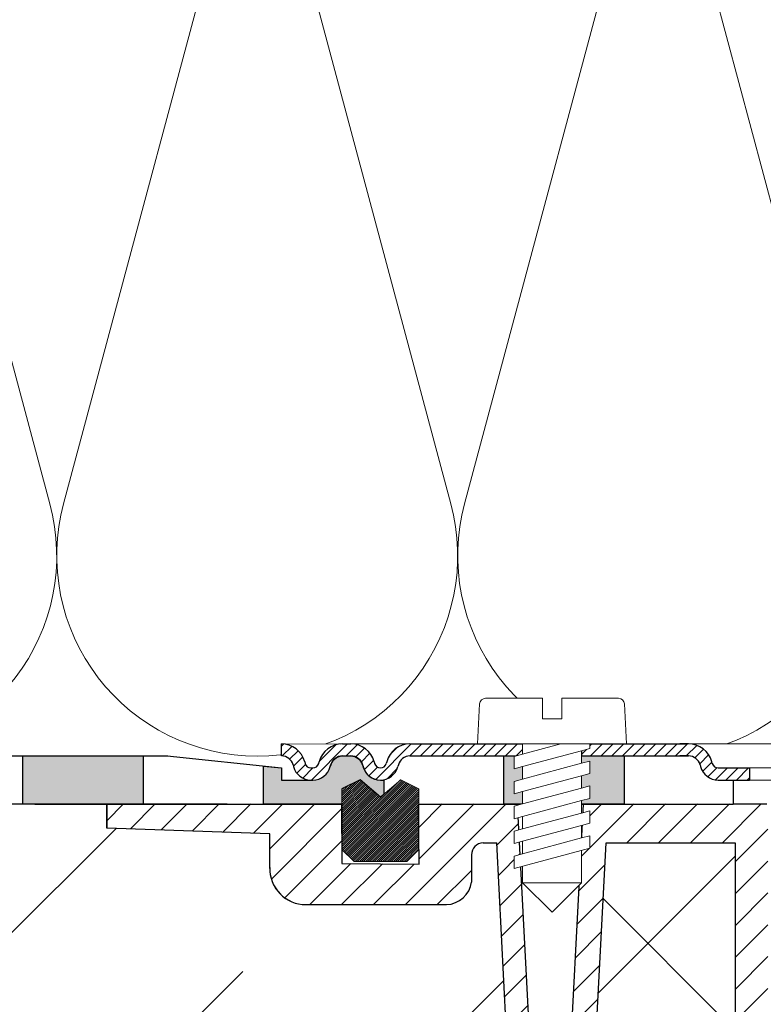
# Model space of a CAD drawing. Units: millimetres. Extents: x 2673 to 4786, y 0 to 1485.
# Drawn here: x 3169 to 3231, y 859 to 941 of the extents above; entities that cross this region are included whole.
import ezdxf
from ezdxf.xclip import XClip

# ---------------------------------------------------------------- set-up
doc = ezdxf.new("R2010")
doc.units = ezdxf.units.MM
doc.header["$XCLIPFRAME"] = 0
doc.layers.add('1', color=7, linetype='Continuous')
for name, color, linetype, lineweight in [('вспомогательный', 140, 'Continuous', 20), ('маскировка', 93, 'Continuous', 25), ('Основной', 7, 'Continuous', 30), ('Резинки', 7, 'Continuous', 20), ('штриховка', 251, 'Continuous', 0)]:
    doc.layers.add(name, color=color, linetype=linetype, lineweight=lineweight)

# ---------------------------------------------------------------- blocks, each defined once
blk = doc.blocks.new('*U41')
at = {"linetype": 'Continuous', "lineweight": 0}
blk.add_wipeout([(-1.7763568394002505e-15, 7.105427357601002e-15), (-2.4500000000009567, 2.4499999999980027), (-2.4500000000009567, 3.8286420232398655), (-3.150000000001011, 3.6410775885378825), (-3.150000000001011, 4.676353768948044), (-2.4500000000009567, 4.863918203649973), (-2.4500000000009567, 5.899194384060134), (-3.150000000001011, 5.711629949358208), (-3.150000000001011, 6.746906129775205), (-2.4500000000009567, 6.934470564468938), (-2.4500000000009567, 7.96974674487911), (-3.150000000001011, 7.782182310177177), (-3.150000000001011, 8.81745849059416), (-2.4500000000009567, 9.005022925289275), (-2.4500000000009567, 10.04029910570625), (-3.150000000001011, 9.852734671003873), (-3.150000000001011, 10.888010851414037), (-2.4500000000009567, 11.075575286115047), (-2.4500000000009567, 12.110851466525226), (-3.150000000001011, 11.923287031822849), (-3.150000000001011, 12.958563212233003), (-2.4500000000009567, 13.14612764693494), (-2.4500000000009567, 14.000000000000018), (-6.200000000000955, 14.00000000000001), (-6.024932662282938, 17.326279416563928), (-5.869760560327366, 17.662725590691387), (-5.5256237476210135, 17.800000000002903), (-0.7999999999999545, 17.800000000002903), (-0.7999999999999474, 16.099999999999007), (0.7999999999990433, 16.099999999999007), (0.7999999999990361, 17.800000000002903), (5.525623747621011, 17.800000000002903), (5.8697605603272605, 17.662725590691124), (6.0249326622870125, 17.32627941656414), (6.200000000000044, 14.00000000000001), (3.150000000001002, 14.000000000000018), (3.150000000001002, 13.611366944141075), (2.4500000000000455, 13.423802509439149), (2.4500000000000455, 12.388526329022177), (3.150000000001002, 12.5760907637241), (3.150000000001002, 11.540814583313928), (2.4500000000000455, 11.317973968201837), (2.4500000000000455, 10.317973968201837), (3.150000000001002, 10.505538402904222), (3.150000000001002, 9.470262222494057), (2.4500000000000455, 9.28269778779304), (2.4500000000000455, 8.247421607382861), (3.150000000001002, 8.434986042085246), (3.150000000001002, 7.399709861675099), (2.4500000000000455, 7.212145426973155), (2.4500000000000455, 6.176869246563001), (3.150000000001002, 6.36443368126492), (3.150000000001002, 5.329157500856123), (2.4500000000000455, 5.141593066154211), (2.4500000000000455, 2.4499999999980027)], dxfattribs=at).dxf.layer = 'маскировка'
at = {"layer": 'вспомогательный', "linetype": 'Continuous'}
for p, q in [((-6.200000000000955, 14), (-6.024932662282936, 17.32627941656392)), ((-5.525623747621012, 17.8000000000029), (-0.7999999999999545, 17.8000000000029)), ((-0.7999999999999545, 17.8000000000029), (-0.7999999999999545, 16.099999999999)), ((0.799999999999045, 17.8000000000029), (5.525623747621012, 17.8000000000029)), ((0.799999999999045, 16.099999999999), (0.799999999999045, 17.8000000000029)), ((6.024932662287029, 17.32627941656392), (6.200000000000045, 14)), ((-0.7999999999999545, 16.099999999999), (0.799999999999045, 16.099999999999)), ((-2.450000000000955, 14), (-6.200000000000955, 14)), ((0.7366950048240142, 14), (-2.450000000000955, 14)), ((-2.450000000000955, 13.14612764693493), (0.7366950048240142, 14)), ((-2.450000000000955, 13.14612764693493), (-2.450000000000955, 14)), ((3.150000000001, 14), (0.7366950048240142, 14)), ((3.150000000001, 13.61136694414107), (3.150000000001, 14)), ((6.200000000000045, 14), (3.150000000001, 14)), ((-3.150000000001008, 12.958563212233), (-2.450000000000955, 13.14612764693493)), ((-2.450000000000955, 12.11085146652522), (2.450000000000045, 13.42380250943914)), ((2.450000000000045, 13.42380250943914), (3.150000000001, 13.61136694414107)), ((2.450000000000045, 13.42380250943914), (2.450000000000045, 12.38852632902217)), ((-3.150000000001008, 12.958563212233), (-3.150000000001008, 11.92328703182284)), ((2.450000000000045, 12.38852632902217), (-2.450000000000955, 11.07557528611504)), ((3.150000000001, 12.57609076372409), (2.450000000000045, 12.38852632902217)), ((3.150000000001, 11.54081458331392), (3.150000000001, 12.57609076372409)), ((-3.150000000001008, 11.92328703182284), (-2.450000000000955, 12.11085146652522)), ((-2.450000000000955, 11.07557528611504), (-2.450000000000955, 12.11085146652522)), ((2.450000000000045, 11.35325014861199), (3.150000000001, 11.54081458331392)), ((-2.450000000000955, 11.07557528611504), (-3.150000000001008, 10.88801085141403)), ((-3.150000000001008, 10.88801085141403), (-3.150000000001008, 9.852734671003866)), ((-2.450000000000955, 10.04029910570624), (2.450000000000045, 11.35325014861199)), ((2.450000000000045, 10.31797396820183), (2.450000000000045, 11.31797396820183)), ((-3.150000000001008, 9.852734671003866), (-2.450000000000955, 10.04029910570624)), ((2.450000000000045, 10.31797396820183), (-2.450000000000955, 9.005022925289268)), ((-2.450000000000955, 9.005022925289268), (-2.450000000000955, 10.04029910570624)), ((3.150000000001, 10.50553840290421), (2.450000000000045, 10.31797396820183)), ((3.150000000001, 9.47026222249405), (3.150000000001, 10.50553840290421)), ((2.450000000000045, 9.282697787793033), (-2.450000000000955, 7.969746744879103)), ((2.450000000000045, 9.282697787793033), (3.150000000001, 9.47026222249405)), ((2.450000000000045, 8.247421607382854), (2.450000000000045, 9.282697787793033)), ((-3.150000000001008, 8.817458490594156), (-2.450000000000955, 9.005022925289268)), ((-3.150000000001008, 8.817458490594156), (-3.150000000001008, 7.78218231017717)), ((2.450000000000045, 8.247421607382854), (-2.450000000000955, 6.934470564468931)), ((3.150000000001, 8.434986042085242), (2.450000000000045, 8.247421607382854)), ((3.150000000001, 7.399709861675092), (3.150000000001, 8.434986042085242)), ((-2.450000000000955, 7.969746744879103), (-3.150000000001008, 7.78218231017717)), ((-2.450000000000955, 6.934470564468931), (-2.450000000000955, 7.969746744879103)), ((2.450000000000045, 7.212145426973152), (3.150000000001, 7.399709861675092)), ((-2.450000000000955, 6.934470564468931), (-3.150000000001008, 6.746906129775198)), ((-3.150000000001008, 6.746906129775198), (-3.150000000001008, 5.711629949358205)), ((2.450000000000045, 7.212145426973152), (-2.450000000000955, 5.899194384060131)), ((2.450000000000045, 6.176869246562994), (2.450000000000045, 7.212145426973152)), ((-2.450000000000955, 5.899194384060131), (-3.150000000001008, 5.711629949358205)), ((2.450000000000045, 6.176869246562994), (-2.450000000000955, 4.863918203649966)), ((-2.450000000000955, 4.863918203649966), (-2.450000000000955, 5.899194384060131)), ((3.150000000001, 6.364433681264913), (2.450000000000045, 6.176869246562994)), ((3.150000000001, 5.329157500856113), (3.150000000001, 6.364433681264913)), ((3.150000000001, 5.329157500856113), (-3.150000000001008, 3.641077588537875)), ((2.450000000000045, 2.449999999997992), (2.450000000000045, 5.141593066154201)), ((-2.450000000000955, 4.863918203649966), (-3.150000000001008, 4.67635376894804)), ((-3.150000000001008, 4.67635376894804), (-3.150000000001008, 3.641077588537875)), ((-2.450000000000955, 2.449999999997992), (-2.450000000000955, 3.828642023240249)), ((-2.450000000000955, 2.449999999997992), (2.450000000000045, 2.449999999997992)), ((-2.450000000000955, 2.449999999997992), (0, 0)), ((2.450000000000045, 2.449999999997992), (0, 0))]:
    blk.add_line(p, q, dxfattribs=at)
for centre, radius, start, end in [((-5.525623747621012, 17.3000000000029), 0.5, 90, 176.9872124958332), ((5.525623747621012, 17.3000000000029), 0.49999999999974, 3.012787504142343, 90)]:
    blk.add_arc(centre, radius, start, end, dxfattribs=at)
blk = doc.blocks.new('80НК')
blk.add_wipeout([(-95.47217089126889, 4.99659812365303), (-95.47217089126889, 1.9965981236530297), (-90.42783385147459, 1.9965981236530297), (-90.42783385147459, 4.99659812365303)]).dxf.layer = 'маскировка'
at = {"linetype": 'Continuous', "lineweight": 0}
blk.add_wipeout([(-95.47217089126889, 1.9965981236532002), (-95.47217089126889, 2.9965981236532), (-92.85583438525643, 2.9965981236532), (-92.6633890930722, 3.0351170194718406), (-92.55145367075335, 3.09992145350688), (-92.44752159882161, 3.2080142217551497), (-92.37287147211369, 3.3671886011052834), (-92.3334701830304, 3.514236213847539), (-92.0514866415916, 4.127056090954966), (-91.61914138846682, 4.583304804235638), (-91.1737015744244, 4.841560934445056), (-90.4016185304495, 4.9965981236532), (-89.69368306512108, 4.9965981236532), (2.527829108730373, 4.9965981236532), (2.527829108730373, 1.9965981236532002)], dxfattribs=at).dxf.layer = 'маскировка'
at = {"layer": '1', "color": 7, "linetype": 'Continuous'}
blk.add_line((-85.32241091602509, 4.99659812365303), (-85.31993600039596, 4.99659812365303), dxfattribs=at)
at = {"layer": 'вспомогательный', "linetype": 'Continuous', "lineweight": 0}
for p, q in [((-90.04765079778508, 4.99659812365303), (-84.59675294979161, 4.99659812365303)), ((-75.42217089126962, 4.99659812365303), (-70.52217089126816, 4.996598123648482)), ((-61.70833086651282, 4.99659812365303), (2.527829108731112, 4.99659812365303)), ((-56.55857089126903, 2.99659812365303), (2.532003397347125, 2.99659812365303)), ((-56.55857089126903, 1.99659812365303), (2.527829108731112, 1.99659812365303))]:
    blk.add_line(p, q, dxfattribs=at)
at = {"layer": 'вспомогательный'}
blk.add_lwpolyline([(-90.54494076743276, 4.991456197899652), (-95.47217089126889, 4.99659812365303)], dxfattribs=at)
at = {"layer": 'Основной', "color": 7, "linetype": 'Continuous'}
for p, q in [((-90.40161853044947, 4.99659812365303), (-89.6936830651207, 4.99659812365303)), ((-84.78525135550763, 4.99659812365303), (-75.42217089126962, 4.99659812365303)), ((-70.52217089126816, 4.99659812365303), (-61.70833086651282, 4.99659812365303)), ((-61.62912325208845, 4.99659812365303), (-62.33705871741722, 4.99659812365303)), ((-61.71080578214196, 4.99659812365303), (-61.70833086651282, 4.99659812365303)), ((-56.55857089126903, 2.99659812365303), (-56.55857089126903, 1.99659812365303))]:
    blk.add_line(p, q, dxfattribs=at)
blk.add_wipeout([(-209.9722907781911, 3.9966064281137506), (-209.9722907781911, -0.003393571886334712), (-90.43909207557323, -0.013833926949558872), (-57.922291080444296, -0.0033935718649331648), (-57.922291080446115, 1.9965981236530297), (-59.174907397282, 1.996598123653058), (-95.47217089126897, 1.9965981236466916), (-95.47217089133106, 2.9965981236532286), (-104.97229108043535, 3.9966064281136653)]).dxf.layer = 'маскировка'
at = {"layer": 'Основной'}
h = blk.add_hatch(color=256, dxfattribs=at)
h.dxf.hatch_style = 1
h.paths.add_polyline_path([(-106.9722910804353, 3.996606428113637), (-106.9722910804353, -0.003393571886363134), (-116.9722910804353, -0.003393571886363134), (-116.9722910804353, 3.996606428113637)])
h.paths.add_polyline_path([(-126.9722919251267, 3.99660791896963), (-126.9722919251267, -0.003392081030369809), (-136.9722919251267, -0.003392081030369809), (-136.9722919251267, 3.99660791896963)])
h.paths.add_polyline_path([(-146.9722866414318, 3.99660791896963), (-146.9722866414318, -0.003392081030369809), (-156.9722866414318, -0.003392081030369809), (-156.9722866414318, 3.99660791896963)])
h = blk.add_hatch(color=256, dxfattribs=at)
h.dxf.hatch_style = 1
edge = h.paths.add_edge_path()
edge.add_line((-96.9722910804353, -0.003393571879996671), (-96.9722910804353, 3.154504825567756))
edge.add_line((-96.9722910804353, 3.154504825567756), (-95.47217089126889, 2.99659812365303))
edge.add_line((-95.47217089126889, 2.99659812365303), (-95.47217089126889, 1.99659812365303))
edge.add_line((-95.47217089126889, 1.99659812365303), (-92.855834385256, 1.99659812365303))
edge.add_arc((-92.85583438525657, 3.496598123654977), 1.500000000001947, 270.0000000000217, 344.9999999996787)
edge.add_arc((-90.39442703287747, 2.975412654967466), 1.021210790724363, 90.40348757446702, 172.5191187465542, ccw=False)
edge.add_line((-90.40161853044947, 3.99659812365303), (-89.6936830651207, 3.99659812365303))
edge.add_arc((-89.69368306511754, 2.996598123657147), 0.9999999999958824, 14.999999999813383, 90.00000000018082, ccw=False)
edge.add_arc((-87.23424767929222, 3.511974366206451), 1.515385231549856, 189.7472171364909, 269.8026523660865)
edge.add_line((-87.23946721031416, 1.99659812365303), (-86.9722910804353, 1.99659812365303))
edge.add_line((-86.9722910804353, 1.99659812365303), (-86.9722910804353, 0.7915681420683995))
edge.add_line((-86.9722910804353, 0.7915681420683995), (-87.24445853620227, 0.5558219399256359))
edge.add_line((-87.24445853620227, 0.5558219399256359), (-88.93897089126904, 2.023575867621048))
edge.add_line((-88.93897089126904, 2.023575867621048), (-90.43897089126904, 1.257550463839152))
edge.add_line((-90.43897089126904, 1.257550463839152), (-90.43909108043181, -0.003393571879996671))
edge.add_line((-90.43909108043181, -0.003393571879996671), (-96.9722910804353, -0.003393571879087176))
h = blk.add_hatch(color=256, dxfattribs=at)
h.dxf.hatch_style = 1
h.paths.add_polyline_path([(-76.9722910804353, -0.003393571885908386), (-76.9722910804353, 3.996598123646663), (-66.9722910804353, 3.996598123646663), (-66.9722910804353, -0.003393571849983346)])
at = {"layer": 'штриховка', "linetype": 'Continuous', "lineweight": 0}
h = blk.add_hatch(dxfattribs=at)
h.set_pattern_fill('ANSI31', color=256, scale=5)
h.set_pattern_definition([(45, (-7339.427979279773, 2551.25443052774), (-0.4419417382415922, 0.4419417382415922), [])])
h.paths.add_polyline_path([(-89.6936830651207, 4.99659812365303), (-90.04765079778508, 4.99659812365303), (-90.40161853044947, 4.99659812365303, 0.339454258864921), (-92.33347018303039, 3.514236213847425), (-92.37287147211146, 3.36718860110409, -0.3394542588649216), (-92.855834385256, 2.99659812365303), (-93.01795503646235, 2.99659812365303, -0.3394542588683543), (-93.50091794960872, 3.367188601110456), (-93.5403192386816, 3.514236213823779, 0.3394542588683545), (-95.47217089126889, 4.99659812365303), (-95.47217089126889, 3.99659812365303, -0.3394542588689013), (-94.50624506497434, 3.255417168736358), (-94.46684377590327, 3.108369556028038, 0.3394542588689012), (-93.01795503646235, 1.99659812365303), (-92.855834385256, 1.99659812365303, 0.3394542588691165), (-91.40694564581418, 3.108369556028947), (-91.36754435674402, 3.255417168736358, -0.3394542588689011), (-90.40161853044947, 3.99659812365303), (-89.6936830651207, 3.99659812365303, -0.3394542588691167), (-88.72775723882614, 3.255417168735448), (-88.68835594975599, 3.108369556028947, 0.3394542588691289), (-87.23946721031416, 1.99659812365303, 0.3394542588691227), (-85.79057847087233, 3.108369556029402), (-85.75117718180218, 3.255417168735448, -0.3394542588691163), (-84.78525135550763, 3.99659812365303), (-75.42217089126962, 3.99659812365303), (-75.42217089126962, 4.99659812365303), (-84.78525135550763, 4.99659812365303, 0.3394542588683545), (-86.71710300809491, 3.514236213823779), (-86.7565042971678, 3.367188601110456, -0.339454258868221), (-87.23946721031416, 2.99659812365303, -0.339454258868282), (-87.72243012346053, 3.367188601110456), (-87.76183141253341, 3.514236213823779, 0.3394542588683543)])
h.paths.add_polyline_path([(-61.62912325208845, 4.99659812365303), (-62.33705871741722, 4.99659812365303), (-70.52217089126816, 4.99659812365303), (-70.52217089126907, 3.99659812365303), (-61.62912325208845, 3.99659812365303, -0.3394542588691168), (-60.6631974257939, 3.255417168735448), (-60.62379613672374, 3.108369556028947, 0.3394542588691166), (-59.17490739728191, 1.99659812365303), (-56.55857089126903, 1.99659812365303), (-56.55857089126903, 2.99659812365303), (-59.17490739728191, 2.99659812365303, -0.339454258864923), (-59.65787031042646, 3.36718860110409), (-59.69727159950116, 3.514236213823324, 0.3394542588683583)])
at = {"layer": 'вспомогательный', "linetype": 'Continuous', "lineweight": 0}
blk.add_line((-75.42217089126962, 3.99659812365303), (-70.52217089126907, 3.996598123648482), dxfattribs=at)
at = {"layer": 'Основной', "color": 7, "linetype": 'Continuous'}
for p, q in [((-75.42217089126962, 4.99659812365303), (-75.42217089126962, 3.99659812365303)), ((-70.52217089126816, 4.99659812365303), (-70.52217089126907, 3.99659812365303)), ((-93.5403192386907, 3.514236213857885), (-93.50091794960599, 3.367188601099542)), ((-92.37287147211418, 3.367188601099997), (-92.33347018302766, 3.514236213857885)), ((-90.40161853044947, 3.99659812365303), (-89.6936830651207, 3.99659812365303)), ((-87.7618314125425, 3.514236213857885), (-87.7224301234578, 3.367188601099542)), ((-86.71710300808581, 3.514236213857885), (-86.75650429717052, 3.367188601099542)), ((-84.78525135550763, 3.99659812365303), (-75.42217089126962, 3.99659812365303)), ((-70.52217089126998, 3.99659812365303), (-61.62912325208845, 3.99659812365303)), ((-61.62912325208845, 3.99659812365303), (-62.33705871741722, 3.99659812365303)), ((-59.65787031042373, 3.367188601099997), (-59.69727159951026, 3.514236213857885)), ((-91.36754435673856, 3.255417168755457), (-91.40694564582418, 3.108369555992113)), ((-88.7277572388316, 3.255417168755457), (-88.68835594974598, 3.108369555992113)), ((-85.75117718179672, 3.255417168755457), (-85.79057847088234, 3.108369555992113)), ((-60.66319742579935, 3.255417168755457), (-60.62379613671374, 3.108369555992113)), ((-59.17490739728191, 2.99659812365303), (-56.55857089126903, 2.99659812365303)), ((-59.17490739728191, 1.99659812365303), (-56.55857089126903, 1.99659812365303))]:
    blk.add_line(p, q, dxfattribs=at)
at = {"layer": 'Основной'}
for points in [[(-95.47217089126889, 3.99659812365303), (-95.47217089126889, 4.99659812365303)], [(-106.9722910804353, 3.996606428113637), (-106.9722910804353, -0.003393571886363134), (-116.9722910804353, -0.003393571886363134), (-116.9722910804353, 3.996606428113637), (-106.9722910804353, 3.996606428113637)], [(-94.5062450649798, 3.255417168755457), (-94.46684377589418, 3.108369555992567)], [(-93.01795503646235, 2.99659812365303), (-92.855834385256, 2.99659812365303)], [(-93.01795503646235, 1.99659812365303), (-92.855834385256, 1.99659812365303)]]:
    blk.add_lwpolyline(points, dxfattribs=at)
at = {"layer": 'Основной', "color": 7, "linetype": 'Continuous'}
for centre, radius, start, end in [((-95.47217089126889, 2.99659812365303), 2, 14.99999999999445, 90), ((-90.40161853044947, 2.99659812365303), 2, 90, 165.0000000000055), ((-89.6936830651207, 2.99659812365303), 2, 14.99999999999445, 90), ((-84.78525135550763, 2.99659812365303), 2, 90, 165.0000000000055), ((-61.62912325208845, 2.99659812365303), 2, 14.99999999999445, 90), ((-95.47217089126889, 2.99659812365303), 1, 14.99999999999445, 90), ((-93.01795503646235, 3.49659812365303), 0.5, 195.00000000026, 270), ((-92.855834385256, 3.49659812365303), 0.5, 270, 344.9999999997399), ((-90.40161853044947, 2.99659812365303), 1, 90, 165.0000000000055), ((-89.6936830651207, 2.99659812365303), 1, 14.99999999999445, 90), ((-87.23946721031416, 3.49659812365303), 0.5, 195.00000000026, 270), ((-87.23946721031416, 3.49659812365303), 0.5, 270, 344.9999999997148), ((-84.78525135550763, 2.99659812365303), 1, 90, 165.0000000000055), ((-61.62912325208845, 2.99659812365303), 1, 14.99999999999445, 90), ((-59.17490739728191, 3.49659812365303), 0.5, 195.00000000026, 270), ((-93.01795503646235, 3.49659812365303), 1.5, 195.00000000026, 270), ((-92.855834385256, 3.49659812365303), 1.5, 270, 344.9999999997399), ((-87.23946721031416, 3.49659812365303), 1.5, 195.00000000026, 270), ((-87.23946721031416, 3.49659812365303), 1.5, 270, 344.9999999997148), ((-59.17490739728191, 3.49659812365303), 1.5, 195.00000000026, 270)]:
    blk.add_arc(centre, radius, start, end, dxfattribs=at)
blk.add_wipeout([(3.4531653723305014, -135.99290043684402), (47.45316537233302, -135.99290043684357), (50.45316537232395, -135.99290043684297), (50.453165372327604, -39.22209045231182), (52.78333267339673, -34.579354569967165), (53.01131330811286, -29.38968204133988), (52.30006450456538, -28.058464868021645), (52.512551877981835, -27.845977494602096), (49.537146032581134, -24.870571649207648), (49.24425281376951, -24.163464868021265), (49.32037328126298, -23.780781435656763), (50.24425281377068, -23.163464868020867), (57.24999999999969, -23.16053119244225), (57.603553390592886, -23.01408458303564), (57.749130328090494, -22.660531192442477), (57.743936612207925, -3.226494085116144), (68.46289640913821, -3.226494085116144), (69.34449612011842, -20.048418674171955), (69.65477107917827, -20.721457088941122), (70.34312565487316, -20.9960827179292), (75.70024638750374, -20.9960827179292), (76.38860096319864, -20.721457088941122), (76.69887592225535, -20.048418674171955), (77.5775067974614, -3.2293398158521995), (78.7065855178953, -3.2324052134615613), (79.3910258215174, -3.537137670020627), (79.6716860211819, -4.231796040480674), (79.66274316423967, -6.494109018644849), (80.3635717335173, -7.805554007638477), (81.73696352886451, -8.375504548608603), (93.43877817976798, -8.375504548608603), (95.59641633937618, -7.459904228964604), (96.63230562818514, -5.368839368448562), (96.4387781797683, -2.4737300888103846), (110.000000000005, -1.998066541429921), (109.99999999999875, 0), (-109.99999999999854, 0), (-110.0699966128436, -1.9956113911774764), (-96.43877817976808, -2.4737300888103846), (-96.43877817976808, -5.375504548608262), (-95.59641633937596, -7.459904228964604), (-93.43877818063716, -8.375504548608603), (-81.73696352886742, -8.375504548608603), (-80.36357173352022, -7.805554007641604), (-79.66274316423944, -6.494109018644849), (-79.67168602118169, -4.231796040480674), (-79.39102582151718, -3.537137670020627), (-78.7065855178888, -3.2324052134615613), (-77.57750679746118, -3.2293398158521995), (-76.69887592225516, -20.048418674171955), (-76.3886009631953, -20.721457088941122), (-75.70024638750353, -20.9960827179292), (-70.34312565487296, -20.9960827179292), (-69.65477107917806, -20.721457088941122), (-69.3444961201151, -20.04841867417275), (-68.462896409138, -3.226494085116144), (-57.74394751809815, -3.237306099481202), (-57.749130328090274, -22.660531192442477), (-57.60355339059267, -23.01408458303564), (-57.249999999999474, -23.16053119244225), (-45.57400699999858, -23.16053119244225), (-44.94644660940546, -23.30697780184886), (-44.79999999999964, -23.66053119244208), (-44.79999999999964, -50.81189049828208), (-34.096820907202634, -65.89367433515099), (-18.62052235894304, -76.01802269149684), (-17.261435938665233, -77.75293197096087), (-15.300000000001585, -78.75781761832758), (-12.401120112889927, -78.75781761832914), (-5.400204179345729, -85.75873355193119), (-5.18847443540688, -85.54549391355721), (-4.502119653733816, -86.072354632181), (-3.8564996325836804, -86.25749498204036), (-1.8311281155070873, -87.32511666076002), (0.4531653723293513, -87.47987160420726), (0.4531653723293513, -135.9929004368435), (0.45316537232865783, -135.99290043684346), (0.45316537232865783, -135.99290043684343), (0.4531653723305055, -135.99290043684357)]).dxf.layer = 'маскировка'
at = {"layer": 'штриховка'}
h = blk.add_hatch(dxfattribs=at)
h.set_pattern_fill('ANSI31', color=256, scale=15)
h.set_pattern_definition([(45, (-816.7412051999404, 315.0310093572148), (-1.325825214724776, 1.325825214724777), [])])
edge = h.paths.add_edge_path()
edge.add_line((52.5125518779837, -27.84597749460681), (49.53714603258186, -24.8705716492077))
edge.add_arc((50.21273931020687, -24.16973329361781), 0.9734478298491676, 156.4492581911229, 226.0507418090226, ccw=False)
edge.add_arc((50.25981314027877, -24.18675254235086), 1.02340597428004, 90.87118446293317, 156.6288155301928, ccw=False)
edge.add_line((50.24425281388676, -23.16346486802149), (57.24999999994316, -23.1605311924427))
edge.add_arc((57.25000000000136, -22.66053119243952), 0.5000000000031832, 269.9999999933299, 363.3798180335724)
edge.add_line((57.74913032809263, -22.63105381836613), (57.74393661221029, -3.226494085116428))
edge.add_line((57.74393661221029, -3.226494085116428), (68.41952436676866, -3.226494085116428))
edge.add_line((68.41952436676866, -3.226494085116428), (69.34449612011804, -20.04841867417235))
edge.add_arc((70.34312565487335, -19.99608271792931), 1.00000000000074, 183.0000000000034, 270)
edge.add_line((70.34312565487335, -20.99608271792977), (75.70024638750465, -20.99608271792977))
edge.add_arc((75.70024638749373, -19.99608271791885), 1.000000000010914, 270.0000000006253, 357.0000000125254)
edge.add_line((76.69887592227087, -20.04841867394407), (77.57750679746232, -3.229339815852654))
edge.add_line((77.57750679746232, -3.229339815852654), (78.59884155829923, -3.232230446621088))
edge.add_arc((78.66836932935394, -4.233136070962246), 1.003317586702037, 0.0765242380156792, 93.97366016349241, ccw=False)
edge.add_line((79.67168602118318, -4.231796040481186), (79.66274316424233, -6.494109018644849))
edge.add_arc((81.84744353861015, -6.169599702661799), 2.208669740346593, 188.4487811003785, 267.1328076450803)
edge.add_line((81.73696352886827, -8.375504548609115), (93.43877817976818, -8.37550454860866))
edge.add_arc((93.43882828101187, -5.375554649848254), 2.999949899178768, 269.9990431207493, 360.0009568791726)
edge.add_line((96.43877817977182, -5.37550454860866), (96.43877818195824, -2.473730088733646))
edge.add_line((96.43877818195824, -2.473730088733646), (109.9999999990409, -1.998066541464141))
edge.add_line((109.9999999990409, -1.998066541464141), (110.000000000005, 0))
edge.add_line((110.000000000005, 0), (90.4666798108351, 0.003917282069323846))
edge.add_line((90.4666798108351, 0.003917282069323846), (90.45725213350443, -4.956765546839506))
edge.add_line((90.45725213350443, -4.956765546839506), (84.03166493890376, -4.996082717930676))
edge.add_line((84.03166493890376, -4.996082717930676), (84.07765510070158, 0.003917282070233341))
edge.add_line((84.07765510070158, 0.003917282070233341), (75.86473478108883, 0.003917282069323846))
edge.add_line((75.86473478108883, 0.003917282069323846), (74.92609575225788, -17.99608271792977))
edge.add_line((74.92609575225788, -17.99608271792977), (71.3055528656273, -17.99608271792977))
edge.add_line((71.3055528656273, -17.99608271792977), (70.34783673563788, -0.01179246669698841))
edge.add_line((70.34783673563788, -0.01179246669698841), (55.70000000000937, 0.003917282069323846))
edge.add_line((55.70000000000937, 0.003917282069323846), (55.20000000000937, -0.4960827179306762))
edge.add_line((55.20000000000937, -0.4960827179306762), (55.02207368037625, -20.1605311924427))
edge.add_line((55.02207368037625, -20.1605311924427), (49.02207368037625, -20.1605311924427))
edge.add_line((49.02207368037625, -20.1605311924427), (49.02207368037625, -11.9960827179475))
edge.add_line((49.02207368037625, -11.9960827179475), (46.02207368037625, -11.9960827179475))
edge.add_line((46.02207368037625, -11.9960827179475), (46.02207368037625, -20.1605311924427))
edge.add_line((46.02207368037625, -20.1605311924427), (41.80000000000064, -20.1605311924427))
edge.add_line((41.80000000000064, -20.1605311924427), (41.79999995122989, -24.18902406189136))
edge.add_line((41.79999995122989, -24.18902406189136), (48.97701797204854, -31.38151140053969))
edge.add_line((48.97701797204854, -31.38151140053969), (47.45316537232929, -40.43014852408896))
edge.add_line((47.45316537232929, -40.43014852408896), (47.45316537233293, -124.0962008708179))
edge.add_line((47.45316537233293, -124.0962008708179), (47.45316537233293, -135.9929004368441))
edge.add_line((47.45316537233293, -135.9929004368441), (50.45316537232566, -135.9929004368441))
edge.add_line((50.45316537232566, -135.9929004368441), (50.45316537232929, -39.22209045231193))
edge.add_arc((40.89589312872477, -31.54988356060085), 12.25578277090422, 321.2438566830702, 373.2345897501984)
edge.add_line((52.82617295825685, -28.74406202018736), (52.29837074520537, -28.0501062182334))
edge.add_line((52.29837074520537, -28.0501062182334), (52.5125518779837, -27.84597749460681))
edge = h.paths.add_edge_path()
edge.add_line((-13.08565048147875, -75.04618167392073), (-13.08565048147875, -76.14035006689937))
edge.add_line((-13.08565048147875, -76.14035006689937), (-16.08565048147875, -76.14035006689937))
edge.add_line((-16.08565048147875, -76.14035006689937), (-16.08565048147875, -74.26753000645886))
edge.add_arc((2.960743256725891, -28.19634639669948), 49.85297457158281, 206.1224645148152, 247.5391970964185, ccw=False)
edge.add_line((-41.79999999999791, -50.14617411220934), (-41.79999999999791, -20.1605311924427))
edge.add_line((-41.79999999999791, -20.1605311924427), (-46.02207368037352, -20.1605311924427))
edge.add_line((-46.02207368037352, -20.1605311924427), (-46.02207368037352, -11.9960827179475))
edge.add_line((-46.02207368037352, -11.9960827179475), (-49.02207368037352, -11.9960827179475))
edge.add_line((-49.02207368037352, -11.9960827179475), (-49.02207368037352, -20.1605311924427))
edge.add_line((-49.02207368037352, -20.1605311924427), (-55.02207368037352, -20.1605311924427))
edge.add_line((-55.02207368037352, -20.1605311924427), (-55.02207368037352, 0.003917282069323846))
edge.add_line((-55.02207368037352, 0.003917282069323846), (-70.34700014550117, 0.003917282069323846))
edge.add_line((-70.34700014550117, 0.003917282069323846), (-71.30555286562458, -17.99608271792977))
edge.add_line((-71.30555286562458, -17.99608271792977), (-74.92609575225515, -17.99608271792977))
edge.add_line((-74.92609575225515, -17.99608271792977), (-75.8647347810861, 0.003917282069323846))
edge.add_line((-75.8647347810861, 0.003917282069323846), (-84.07765510069521, -0.0004282601244085527))
edge.add_line((-84.07765510069521, -0.0004282601244085527), (-84.03166493890103, -4.996082717930676))
edge.add_line((-84.03166493890103, -4.996082717930676), (-90.4572521335017, -4.956765546839506))
edge.add_line((-90.4572521335017, -4.956765546839506), (-90.46667981083237, 0.003917282069323846))
edge.add_line((-90.46667981083237, 0.003917282069323846), (-109.9999999999986, 0))
edge.add_line((-109.9999999999986, 0), (-109.9999999999986, -1.998066541430035))
edge.add_line((-109.9999999999986, -1.998066541430035), (-96.43877817976181, -2.473730088810044))
edge.add_line((-96.43877817976181, -2.473730088810044), (-96.43877817976909, -5.27263357744414))
edge.add_arc((-93.43759999531403, -5.372660159718635), 3.002844620024564, 178.0910895744653, 269.977519649992)
edge.add_line((-93.43877817976181, -8.375504548609115), (-81.73696352886554, -8.37550454860866))
edge.add_arc((-81.84744353861106, -6.169599702658161), 2.208669740350799, 272.8671923550097, 351.5512188995419)
edge.add_line((-79.6627431642396, -6.494109018644849), (-79.67168602118045, -4.231796040481186))
edge.add_line((-79.67168602118045, -4.231796040481186), (-78.70658551788665, -3.232405213462243))
edge.add_line((-78.70658551788665, -3.232405213462243), (-77.57750679745959, -3.229339815852654))
edge.add_line((-77.57750679745959, -3.229339815852654), (-76.69887592222085, -20.04841867487221))
edge.add_arc((-75.70024638750192, -19.99608271792886), 1.000000000001061, 183.0000000401823, 270)
edge.add_line((-75.70024638750192, -20.99608271792977), (-70.34312565487062, -20.99608271792977))
edge.add_arc((-70.34312565487062, -19.99608271792931), 1.000000000000455, 270, 356.9999999999706)
edge.add_line((-69.34449612011531, -20.04841867417281), (-68.46289640913756, -3.226494085116428))
edge.add_line((-68.46289640913756, -3.226494085116428), (-57.74393661220756, -3.226494085116428))
edge.add_line((-57.74393661220756, -3.226494085116428), (-57.7491303280899, -8.37550454860866))
edge.add_line((-57.7491303280899, -8.37550454860866), (-57.74913032808627, -22.6605311924427))
edge.add_arc((-57.2506136613506, -22.66201270201009), 0.4985188681322296, 179.8297268651362, 270.0705293553465)
edge.add_line((-57.24999999999864, -23.1605311924427), (-45.29999999999791, -23.1605311924427))
edge.add_line((-45.29999999999791, -23.1605311924427), (-44.79999999999791, -23.6605311924427))
edge.add_line((-44.79999999999791, -23.6605311924427), (-44.79999999999791, -50.81189049828208))
edge.add_arc((0.3739154540467098, -30.09183592049885), 49.69912775044937, 204.6396448694441, 247.5306871703916)
edge.add_arc((-13.9953499938697, -73.79456585396065), 5.131859284411799, 205.6749670223219, 255.2722968258997)
edge.add_line((-15.29999999999791, -78.75781761832923), (-12.40112011288738, -78.75781761832923))
edge.add_line((-12.40112011288738, -78.75781761832923), (-5.400204179316006, -85.75873355190288))
edge.add_line((-5.400204179316006, -85.75873355190288), (-3.856499632586292, -86.25749498203595))
edge.add_arc((-0.3236805350411487, -82.01039289523669), 5.524372083022134, 230.2456814540108, 278.08381574318)
edge.add_line((0.4531653723292948, -87.4798716042078), (0.4531653723292948, -135.9929004368441))
edge.add_line((0.4531653723292948, -135.9929004368441), (0.4531653723292948, -135.7928469538765))
edge.add_line((0.4531653723292948, -135.7928469538765), (3.453165372329295, -136.1929539198118))
edge.add_line((3.453165372329295, -136.1929539198118), (3.453165372329295, -135.9929004368441))
edge.add_line((3.453165372329295, -135.9929004368441), (1.48425428557448, -135.9929004368441))
edge.add_line((1.48425428557448, -135.9929004368441), (3.453165372329295, -134.9245827543123))
edge.add_line((3.453165372329295, -134.9245827543123), (3.453165372329295, -134.5830004920458))
edge.add_line((3.453165372329295, -134.5830004920458), (3.453165372329295, -87.5319898571247))
edge.add_line((3.453165372329295, -87.5319898571247), (-9.057157614150583, -75.04618162303723))
edge.add_line((-9.057157614150583, -75.04618162303723), (-13.08565048147875, -75.04618167392073))
at = {"color": 7, "linetype": 'Continuous'}
for p, q in [((-57.92229108044603, 1.996602275881969), (-57.92229108044512, -0.003393571886817881)), ((-109.9999999999986, -1.998066541430035), (-109.9999999999986, 0)), ((-57.950000000003, 0.003917282069323846), (-56.23422067855654, 0.003917282069323846)), ((-57.95000000000664, 0.003917282069323846), (-56.23422067856018, 0.003917282069323846)), ((-57.95000000000664, 0.003917282069323846), (-56.23422067856018, 0.003917282069323846)), ((-56.23422067855654, 0.003917282069323846), (-55.71658258835168, 0.003917282069323846)), ((-56.23422067856018, 0.003917282069323846), (-55.71658258835532, 0.003917282069323846)), ((-56.23422067856018, 0.003917282069323846), (-55.11816750866546, 0)), ((-55.71658258835168, 0.003917282069323846), (-55.700000000003, 0.003917282069323846)), ((-55.71658258835532, 0.003917282069323846), (-55.70000000000664, 0.003917282069323846)), ((-55.71658258835532, 0.003917282069323846), (-55.70000000000664, 0.003917282069323846)), ((-96.43877817976545, -2.473730088810498), (-109.9999999999986, -1.998066541430035)), ((-96.43877817976545, -2.473730088810498), (-109.9999999999986, -1.998066541430035)), ((-76.69887592225359, -20.04841867417235), (-77.57750679745959, -3.229339815852654)), ((-69.34449612011531, -20.04841867417235), (-68.46289640913756, -3.226494085116428)), ((-93.43877817976545, -8.37550454860866), (-81.73696352886554, -8.375504548609115)), ((-57.7491303280899, -8.37550454860866), (-57.7491303280899, -16.46053119244425)), ((-57.7491303280899, -8.37550454860866), (-57.7491303280899, -22.6605311924427)), ((-57.7491303280899, -16.46053119244425), (-57.7491303280899, -22.6605311924427))]:
    blk.add_line(p, q, dxfattribs=at)
for points in [[(-75.8647347810861, 0.003917282069323846), (-74.92609575225515, -17.99608271792977), (-71.30555286562458, -17.99608271792977), (-70.34783673563516, -0.01179246669698841)], [(-78.70658551787938, -3.232405213462243), (-77.57750679745959, -3.229339815852654)], [(-68.46289640913756, -3.226494085116428), (-57.74393661220756, -3.226494085116428), (-57.7491303280899, -8.37550454860866)], [(-79.67168602118045, -4.231796040481186), (-79.67168602118045, -5.001789858382836)]]:
    blk.add_lwpolyline(points)
for centre, radius, start, end in [((-78.67168602118045, -4.231796040481186), 1.000000000000014, 91.9999999997952, 180), ((-93.43759999531039, -5.372660159717725), 3.002844620025224, 178.0910895744572, 269.9775196498983), ((-81.84744353861106, -6.169599702659525), 2.208669740349814, 272.8671923549305, 351.5512188995758)]:
    blk.add_arc(centre, radius, start, end, dxfattribs=at)
at = {"layer": '1', "color": 7, "linetype": 'Continuous'}
for p, q in [((-109.9999999999986, 0), (-109.9999999999986, -1.998066541430035)), ((-109.9999999999986, -1.998066541430035), (-109.9999999999986, -1.998066541430035)), ((-96.43877817976545, -5.37550454860866), (-96.43877817976545, -2.473730088810498))]:
    blk.add_line(p, q, dxfattribs=at)
blk.add_arc((-93.43877817976545, -5.37550454860866), 3, 180, 270, dxfattribs=at)
at = {"layer": 'вспомогательный'}
for points in [[(-70.34783673563516, -0.01179246669698841), (-71.30555286562458, -17.99608271792977), (-74.92609575225515, -17.99608271792977), (-75.86546179470542, 0.01785900484856029)], [(-77.57750679745959, -3.229339815852654), (-78.70658551787938, -3.232405213462243)], [(-68.46289640913756, -3.226494085116428), (-58.37028356850578, -3.226494085116428)], [(-79.67168602118045, -4.231796040481186), (-79.67168602118045, -5.001789858382836)]]:
    blk.add_lwpolyline(points, dxfattribs=at)
at = {"layer": 'Основной', "linetype": 'Continuous'}
blk.add_line((-115.9722910804353, -0.003393571885908386), (-57.92229108044421, -0.003393571864990008), dxfattribs=at)
at = {"layer": 'Основной'}
for points in [[(-99.97229108042438, -0.003393571886363134), (-209.9722907781911, -0.003393571886249447), (-209.9722907781911, 3.996606428113751), (-104.9722910804353, 3.996606428113637), (-95.47217089126889, 2.996598123646663)], [(-76.9722910804353, -0.003393571885908386), (-76.9722910804353, 3.996598123646663), (-66.9722910804353, 3.996598123646663), (-66.9722910804353, -0.003393571849983346), (-76.9722910804353, -0.003393571886363134)], [(-79.67168602118045, -5.001789858382836), (-79.6627431642396, -6.494109018644849)]]:
    blk.add_lwpolyline(points, dxfattribs=at)
for points in [[(-96.9722910804353, -0.003393571886363134), (-96.9722910804353, 3.154504825561389), (-95.47217089126889, 2.996598123646663), (-95.47217089126889, 1.996598123646663), (-92.855834385256, 1.996598123646663, 0.3394542588617057), (-91.40694564582327, 3.108369555986201, -0.3744598531876829), (-90.40161853044947, 3.996598123646663), (-89.6936830651207, 3.996598123646663, -0.3394542588651649), (-88.7277572388316, 3.255417168749091, 0.3642441833412495), (-87.23946721031416, 1.996598123646663), (-86.9722910804353, 1.996598123646663), (-86.9722910804353, 0.7915681420620331), (-87.24445853620227, 0.5558219399188147), (-88.93897089126904, 2.023575867614227), (-90.43897089126904, 1.257550463832786), (-90.43909108043181, -0.003393571886363134), (-96.9722910804353, -0.003393571885453639)], [(-96.9722910804353, -0.003393571879996671), (-96.9722910804353, 3.154504825567756), (-95.47217089126889, 2.99659812365303), (-95.47217089126889, 1.99659812365303), (-92.855834385256, 1.99659812365303, 0.3394542588617057), (-91.40694564582327, 3.108369555992567, -0.3744598531876829), (-90.40161853044947, 3.99659812365303), (-89.6936830651207, 3.99659812365303, -0.3394542588651649), (-88.7277572388316, 3.255417168755457, 0.3642441833412495), (-87.23946721031416, 1.99659812365303), (-86.9722910804353, 1.99659812365303), (-86.9722910804353, 0.7915681420683995), (-87.24445853620227, 0.5558219399256359), (-88.93897089126904, 2.023575867621048), (-90.43897089126904, 1.257550463839152), (-90.43909108043181, -0.003393571879996671), (-96.9722910804353, -0.003393571879087176)]]:
    blk.add_lwpolyline(points, format="xyb", dxfattribs=at)
at = {"layer": '1'}
blk.add_blockref('*U41', (-72.9721708912698, -9.00340187634606), dxfattribs=at)
blk.add_wipeout([(-84.04994618113369, -3.77642413238505), (-84.04994618113369, 1.257550463833148), (-85.54994618113369, 2.023575867614955), (-87.24445853620153, 0.5558219399188058), (-88.93897089126938, 2.023575867614955), (-90.43897089126938, 1.257550463833148), (-90.43897089126938, -3.77642413238505), (-89.43897089126938, -4.776424132385044), (-85.0499461811337, -4.776424132385044)]).dxf.layer = 'маскировка'
at = {"layer": 'Резинки'}
h = blk.add_hatch(dxfattribs=at)
h.set_pattern_fill('LINE', color=1, angle=45)
h.set_pattern_definition([(45, (-5635.559264108653, -150.838535831452), (-0.08838834764831843, 0.08838834764831845), [])])
h.paths.add_polyline_path([(-87.24445853620136, 0.5558219399188147), (-88.93897089126904, 2.023575867614682), (-90.43897089126904, 1.257550463832786), (-90.43897089126904, -3.776424132385046), (-89.43897089126904, -4.776424132385045), (-85.04994618113369, -4.776424132385046), (-84.04994618113369, -3.776424132385046), (-84.04994618113369, 1.257550463832785), (-85.54994618113369, 2.023575867614682)])
blk.add_lwpolyline([(-90.46667981083237, 0.003917282069323846), (-90.4572521335017, -4.956765546839506), (-84.03166493890103, -4.996082717930676), (-84.07765510069521, -0.0004282601244085527)])
at = {"layer": 'вспомогательный'}
blk.add_lwpolyline([(-90.46667981083237, 0.003917282069323846), (-90.4572521335017, -4.956765546839506), (-84.03166493890103, -4.996082717930676), (-84.07765510069521, -0.0004282601244085527)], dxfattribs=at)
at = {"layer": 'Резинки', "color": 7, "linetype": 'Continuous'}
for p, q in [((-88.93897089126904, 2.023575867614682), (-90.43897089126904, 1.257550463832786)), ((-85.54994618113369, 2.023575867614682), (-84.04994618113369, 1.257550463832786)), ((-84.04994618113369, 1.257550463832786), (-84.04994618113369, -3.776424132385046)), ((-90.43897089126904, -3.776424132385046), (-89.43897089126904, -4.776424132385046)), ((-84.04994618113369, -3.776424132385046), (-85.04994618113369, -4.776424132385046)), ((-85.04994618113369, -4.776424132385046), (-89.43897089126904, -4.776424132385046))]:
    blk.add_line(p, q, dxfattribs=at)
at = {"layer": 'Резинки', "linetype": 'Continuous'}
for p, q in [((-88.93897089126904, 2.023575867614682), (-87.24445853620136, 0.5558219399188147)), ((-85.54994618113369, 2.023575867614682), (-87.24445853620136, 0.5558219399188147)), ((-90.43897089126904, -3.776424132385046), (-90.43897089126904, 1.257550463832786))]:
    blk.add_line(p, q, dxfattribs=at)
blk = doc.blocks.new('*U48')
at = {"linetype": 'Continuous'}
blk.add_lwpolyline([(-16.66731253459294, -50.00193760377882, 0.4930418078680306), (-0.5664875381410904, -29.02617505100237), (-16.10082499645185, 29.02617505100237, -1.302775637732324), (16.10082499645185, 29.02617505100237), (0.5664875381410904, -29.02617505100237, 0.4930418078679733), (16.66731253459294, -50.00193760377882)], format="xyb", dxfattribs=at)
blk = doc.blocks.new('*U49')
at = {"layer": 'штриховка', "color": 0, "linetype": 'ByBlock', "lineweight": -2, "transparency": 16777216}
for p in [(166.6731253459294, 0), (200.0077504151153, 0), (233.3423754843012, 0)]:
    blk.add_blockref('*U48', p, dxfattribs=at)

msp = doc.modelspace()

# ---------------------------------------------------------------- hatches: boundary and pattern name
at = {"layer": 'штриховка'}
h = msp.add_hatch(dxfattribs=at)
h.set_pattern_fill('ANSI35', color=256, scale=5)
h.set_pattern_definition([(45, (0, -193.17157448029), (-22.45064030267288, 22.45064030267288), []), (45, (22.45065, -193.17157448029), (-22.45064030267288, 22.45064030267288), [39.6875, -7.9375, 0, -7.9375])])
edge = h.paths.add_edge_path()
edge.add_line((3212.138767388049, 854.9619966858609), (3210.98535562825, 854.9619966858609))
edge.add_arc((3210.985188466665, 855.9618205343369), 0.9998238624499716, 182.9904206611416, 270.0095793406734, ccw=False)
edge.add_line((3209.986726093465, 855.9096607296171), (3209.10809521826, 872.7287395879373))
edge.add_line((3209.10809521826, 872.7287395879373), (3207.979016497831, 872.7256741903276))
edge.add_arc((3208.00983926168, 871.7302202184692), 0.995931048245794, 91.7735126616018, 180.2264873585721)
edge.add_line((3207.013915994541, 871.7262833629641), (3207.022858851481, 869.4639703851508))
edge.add_arc((3204.83815847711, 869.7884797011302), 2.208669740349657, 272.86719235494036, 351.5512188997286, ccw=False)
edge.add_line((3204.948638486853, 867.5825748551807), (3193.246823835949, 867.5825748551811))
edge.add_arc((3193.24682383595, 870.5825748551755), 2.999999999994429, 180.0000000000109, 269.99999999997397, ccw=False)
edge.add_line((3190.246823835956, 870.5825748551749), (3190.246823835956, 873.4843493149792))
edge.add_line((3190.246823835956, 873.4843493149792), (3176.685602015722, 873.9600128623604))
edge.add_line((3176.685602015722, 873.9600128623604), (3176.685602015722, 875.9488732458276))
edge.add_line((3176.685602015722, 875.9488732458276), (2989.192064552866, 875.9488732458278))
edge.add_line((2989.192064552866, 875.9488732458278), (2989.192064552866, 793.6269026921823))
edge.add_line((2989.192064552866, 793.6269026921823), (2979.844909613612, 789.0982857521108))
edge.add_line((2979.844909613612, 789.0982857521108), (2998.860418496743, 789.0982857521108))
edge.add_line((2998.860418496743, 789.0982857521108), (2989.192064552866, 784.0593390811723))
edge.add_line((2989.192064552866, 784.0593390811723), (2989.192064552866, 675.9488732458278))
edge.add_line((2989.192064552866, 675.9488732458278), (3212.138767388049, 675.9488732458278))
edge.add_line((3212.138767388049, 675.9488732458278), (3212.138767388049, 854.9619966858609))
edge = h.paths.add_edge_path()
edge.add_line((3362.386182726369, 854.9619966858602), (3362.138767388049, 854.9619966858608))
edge.add_line((3362.138767388049, 854.9619966858608), (3362.138767388049, 675.9488732458287))
edge.add_line((3362.138767388049, 675.9488732458287), (3585.198533830127, 675.9488732458278))
edge.add_line((3585.198533830127, 675.9488732458278), (3585.198533830127, 784.0593390811723))
edge.add_line((3585.198533830127, 784.0593390811723), (3594.866887774004, 789.0982857521108))
edge.add_line((3594.866887774004, 789.0982857521108), (3575.851378890873, 789.0982857521108))
edge.add_line((3575.851378890873, 789.0982857521108), (3585.198533830127, 793.6269026921823))
edge.add_line((3585.198533830127, 793.6269026921823), (3585.198798287558, 875.9488732458278))
edge.add_line((3585.198798287558, 875.9488732458278), (3396.685602015726, 875.9488732458278))
edge.add_line((3396.685602015726, 875.9488732458278), (3396.685602015726, 873.9600128623598))
edge.add_line((3396.685602015726, 873.9600128623598), (3383.124380195492, 873.4843493149788))
edge.add_line((3383.124380195492, 873.4843493149788), (3383.124380195493, 870.5825748551745))
edge.add_arc((3380.124380195499, 870.5825748551746), 2.999999999993634, 270, 359.99999999999784, ccw=False)
edge.add_line((3380.124380195499, 867.5825748551808), (3368.422565544596, 867.5825748551806))
edge.add_arc((3368.422565544596, 869.666676559557), 2.084101704376394, 185.5815887454786, 270, ccw=False)
edge.add_line((3366.348345179967, 869.4639703851458), (3366.357288036907, 871.7262833629636))
edge.add_arc((3365.36136476977, 871.7302202184703), 0.9959310482440481, 359.773512641336, 451.4624025310554)
edge.add_line((3365.335947645399, 872.7258268790774), (3364.263108813188, 872.7287395879367))
edge.add_line((3364.263108813188, 872.7287395879367), (3363.384477937985, 855.9096607296166))
edge.add_arc((3362.386015564783, 855.961820534338), 0.9998238624517759, 270.0095793406994, 357.0095793387663, ccw=False)
h = msp.add_hatch(dxfattribs=at)
h.set_pattern_fill('ANSI37', color=256, scale=5)
h.set_pattern_definition([(45, (0, 0), (-11.22532015133644, 11.22532015133644), []), (135, (0, 0), (-11.22532015133644, -11.22532015133644), [])])
edge = h.paths.add_edge_path()
edge.add_line((3362.138767388049, 854.9619966858608), (3357.045467854513, 854.9619966858602))
edge.add_arc((3357.024417140164, 855.9572303354022), 0.9954562520549681, 182.7390214620289, 271.211712716579, ccw=False)
edge.add_line((3356.030098135839, 855.9096607296191), (3355.148498424859, 872.7315853186738))
edge.add_line((3355.148498424859, 872.7315853186738), (3344.429538627929, 872.7315853186738))
edge.add_line((3344.429538627929, 872.7315853186738), (3344.434735783882, 867.5791643976244))
edge.add_line((3344.434735783882, 867.5791643976244), (3344.434732343817, 859.8219298267413))
edge.add_line((3344.434732343817, 859.8219298267413), (3344.434732343811, 853.2975482113475))
edge.add_arc((3343.936278009627, 853.296026623371), 0.4984566565882138, -88.11944093421829, 0.17490127467999628, ccw=False)
edge.add_line((3343.952635390546, 852.7978384314329), (3336.9198582127, 852.7945645683465))
edge.add_line((3336.9198582127, 852.7945645683465), (3336.007253479107, 852.1803693131449))
edge.add_line((3336.007253479107, 852.1803693131449), (3335.930785086114, 851.7514909010881))
edge.add_line((3335.930785086114, 851.7514909010881), (3336.232814926204, 851.0774408766808))
edge.add_line((3336.232814926204, 851.0774408766808), (3339.198153893703, 848.1121019091879))
edge.add_line((3339.198153893703, 848.1121019091879), (3338.985666520286, 847.8996145357697))
edge.add_line((3338.985666520286, 847.8996145357697), (3339.133323810595, 847.751886260027))
edge.add_arc((3337.713007775564, 846.3504458862438), 1.995327732638508, 6.172959420301083, 44.61673531038957, ccw=False)
edge.add_arc((3327.449992473688, 844.5048571279716), 12.41884342782917, -38.724108875076524, 9.548868814062416, ccw=False)
edge.add_line((3337.138767388043, 836.7359889514671), (3337.138767388046, 773.2338720297454))
edge.add_line((3337.138767388046, 773.2338720297454), (3338.905434054717, 773.2338720297454))
edge.add_line((3338.905434054717, 773.2338720297454), (3338.906736114222, 770.0632939905827))
edge.add_line((3338.906736114222, 770.0632939905827), (3338.967529652209, 769.8507799312738))
edge.add_line((3338.967529652209, 769.8507799312738), (3339.088250278531, 769.6985658112837))
edge.add_line((3339.088250278531, 769.6985658112837), (3339.254379078242, 769.6045464592041))
edge.add_line((3339.254379078242, 769.6045464592041), (3339.455507571981, 769.5672053630785))
edge.add_line((3339.455507571981, 769.5672053630785), (3341.022174238647, 769.5672053630788))
edge.add_arc((3341.005064008312, 768.9003881172936), 0.6670367300671268, 0.012934142384892766, 88.53013862655621, ccw=False)
edge.add_line((3341.672100721383, 768.900538696412), (3341.671169267786, 761.4653098655631))
edge.add_arc((3341.005434054716, 761.5005386964125), 0.6666666666667068, 272.553969645208, 356.9708941455048, ccw=False)
edge.add_line((3341.035141000953, 760.8345342356242), (3339.455507571981, 760.8338720297457))
edge.add_line((3339.455507571981, 760.8338720297457), (3339.190480397863, 760.7705715068644))
edge.add_line((3339.190480397863, 760.7705715068644), (3339.05502950154, 760.6727137012601))
edge.add_line((3339.05502950154, 760.6727137012601), (3338.936879013586, 760.4809618213774))
edge.add_line((3338.936879013586, 760.4809618213774), (3338.905434054717, 760.3005386964122))
edge.add_line((3338.905434054717, 760.3005386964122), (3338.905434054717, 739.0718199885209))
edge.add_line((3338.905434054717, 739.0718199885209), (3337.138767388049, 736.0118635618174))
edge.add_line((3337.138767388049, 736.0118635618174), (3337.138767388049, 675.948873245829))
edge.add_line((3337.138767388049, 675.948873245829), (3362.138767388049, 675.9488732458287))
edge.add_line((3362.138767388049, 675.9488732458287), (3362.138767388049, 854.9619966858608))
edge = h.paths.add_edge_path(flags=17)
edge.add_line((3339.455507571981, 760.8338720297457), (3341.035141000952, 760.8345342356242))
edge.add_line((3341.035141000952, 760.8345342356242), (3341.274048670792, 760.8903824602932))
edge.add_line((3341.274048670792, 760.8903824602932), (3341.476838575509, 761.0291341756229))
edge.add_arc((3341.015807615114, 761.4769930752404), 0.6427496716521596, 271.72367029599604, 315.8302993493902, ccw=False)
edge.add_line((3341.035141000953, 760.8345342356242), (3339.455507571981, 760.8338720297457))
edge.add_line((3339.455507571981, 760.8338720297457), (3339.190480397863, 760.7705715068644))
edge.add_line((3339.190480397863, 760.7705715068644), (3339.05502950154, 760.6727137012601))
edge.add_line((3339.05502950154, 760.6727137012601), (3338.93687901359, 760.4809618213818))
edge.add_arc((3356.709485291082, 745.1739328774654), 23.4557171918629, 138.3222969705791, 139.262636029831, ccw=False)
edge.add_line((3339.190480397864, 760.7705715068646), (3339.455507571981, 760.8338720297457))
edge = h.paths.add_edge_path(flags=17)
edge.add_line((3284.854437775754, 769.5674356262713), (3283.288840905315, 769.5672053630784))
edge.add_line((3283.288840905315, 769.5672053630784), (3282.966156218392, 769.4928582094572))
edge.add_line((3282.966156218392, 769.4928582094572), (3282.800696200595, 769.3719432172053))
edge.add_arc((3283.961433653515, 767.1779615823201), 2.482109354727428, 105.72236917981161, 117.8813126928859, ccw=False)
edge.add_line((3283.288840905314, 769.5672053630786), (3284.854437775754, 769.5674356262713))
edge.add_line((3284.854437775754, 769.5674356262713), (3285.055317074256, 769.611059567594))
edge.add_line((3285.055317074256, 769.611059567594), (3285.206709150259, 769.714451524822))
edge.add_line((3285.206709150259, 769.714451524822), (3285.298927800893, 769.8309151831633))
edge.add_arc((3284.822511272759, 770.1139138117176), 0.5541307896546661, 294.8426622157848, 329.289047176967, ccw=False)
edge.add_line((3285.055317074254, 769.6110595675935), (3284.854437775754, 769.5674356262713))
edge = h.paths.add_edge_path()
edge.add_arc((3283.756385539499, 823.8527736266292), 35.51629527154834, 233.9642259098808, 274.0324680799677)
edge.add_arc((3286.362097826566, 793.9483082414498), 5.524962846196539, 268.8784376073779, 278.0810984771945)
edge.add_line((3287.138767388043, 788.4782077995815), (3287.13876738805, 773.2338720297454))
edge.add_line((3287.13876738805, 773.2338720297454), (3285.372100721382, 773.2338720297454))
edge.add_line((3285.372100721382, 773.2338720297454), (3285.370951842493, 770.065550828614))
edge.add_line((3285.370951842493, 770.065550828614), (3285.298927800888, 769.8309151831562))
edge.add_line((3285.298927800888, 769.8309151831562), (3285.206709150259, 769.714451524822))
edge.add_line((3285.206709150259, 769.714451524822), (3285.055317074256, 769.611059567594))
edge.add_line((3285.055317074256, 769.611059567594), (3284.854437775754, 769.5674356262713))
edge.add_line((3284.854437775754, 769.5674356262713), (3283.288840905314, 769.5672053630789))
edge.add_arc((3283.273203152674, 768.8987356896693), 0.6686525581914982, 88.65990354437767, 182.945633481073)
edge.add_line((3282.605434054717, 768.8643747323196), (3282.606463718128, 761.4635005492925))
edge.add_arc((3283.272100721384, 761.5005386964128), 0.6666666666670835, 183.1848340889281, 270.0000000000782)
edge.add_line((3283.272100721385, 760.8338720297457), (3284.856715077301, 760.833569957123))
edge.add_line((3284.856715077301, 760.833569957123), (3285.08465685218, 760.7711827537643))
edge.add_line((3285.08465685218, 760.7711827537643), (3285.241998592796, 760.6496075147884))
edge.add_line((3285.241998592796, 760.6496075147884), (3285.344354757261, 760.4703204873605))
edge.add_line((3285.344354757261, 760.4703204873605), (3285.372100721382, 760.3005386964122))
edge.add_line((3285.372100721382, 760.3005386964122), (3285.372100721382, 739.0718199885243))
edge.add_line((3285.372100721382, 739.0718199885243), (3287.13876738805, 736.0118635618184))
edge.add_line((3287.13876738805, 736.0118635618184), (3287.138767388049, 675.9488732458278))
edge.add_line((3287.138767388049, 675.9488732458278), (3212.138767388049, 675.9488732458278))
edge.add_line((3212.138767388049, 675.9488732458278), (3212.138767388049, 854.9619966858608))
edge.add_line((3212.138767388049, 854.9619966858608), (3216.359157606506, 854.9621358275182))
edge.add_arc((3216.342473946165, 855.9620025353722), 1.000005888981178, 270.9559420449378, 356.855699975785)
edge.add_line((3217.340974385418, 855.907151365751), (3218.222705606809, 872.7315853186735))
edge.add_line((3218.222705606809, 872.7315853186735), (3228.941665403514, 872.7315853186735))
edge.add_line((3228.941665403514, 872.7315853186735), (3228.936468271956, 867.579188580679))
edge.add_line((3228.936468271956, 867.579188580679), (3228.93812516456, 859.494158665131))
edge.add_line((3228.93812516456, 859.494158665131), (3228.935602015723, 853.2975482113472))
edge.add_arc((3229.435923521428, 853.2976840345416), 0.5003215241409105, 180.0155541896877, 271.5611100866936)
edge.add_line((3229.449553850729, 852.7975482113477), (3236.885602015697, 852.7975482113472))
edge.add_line((3236.885602015697, 852.7975482113472), (3236.885602015697, 824.1012493431107))
edge.add_arc((3300.528843064484, 855.0401609690283), 70.76495166246063, 205.9257935379082, 237.8407666918919)

# ---------------------------------------------------------------- linework, layer by layer
at = {"layer": 'Основной'}
msp.add_line((3176.685602015722, 875.95807940379), (2989.193112854664, 875.9488732458278), dxfattribs=at)

# ---------------------------------------------------------------- block references
at = {"layer": 'штриховка'}
ref = msp.add_blockref('*U49', (3005.860425389256, 929.9508108496066), dxfattribs=at)
XClip(ref).set_block_clipping_path([(-16.667312534593748, -50.00193760377874), (228.51168112778123, 49.915322399761635)])

# ---------------------------------------------------------------- next in the draw order: block references
at = {"layer": 'Основной'}
msp.add_blockref('80НК', (3286.685602015721, 875.95807940379), dxfattribs=at)

# ---------------------------------------------------------------- next in the draw order: linework, layer by layer
msp.add_line((3181.768530743046, 879.9488732458276), (2989.193112854664, 879.9488732458278), dxfattribs=at)

doc.saveas('drawing.dxf')
